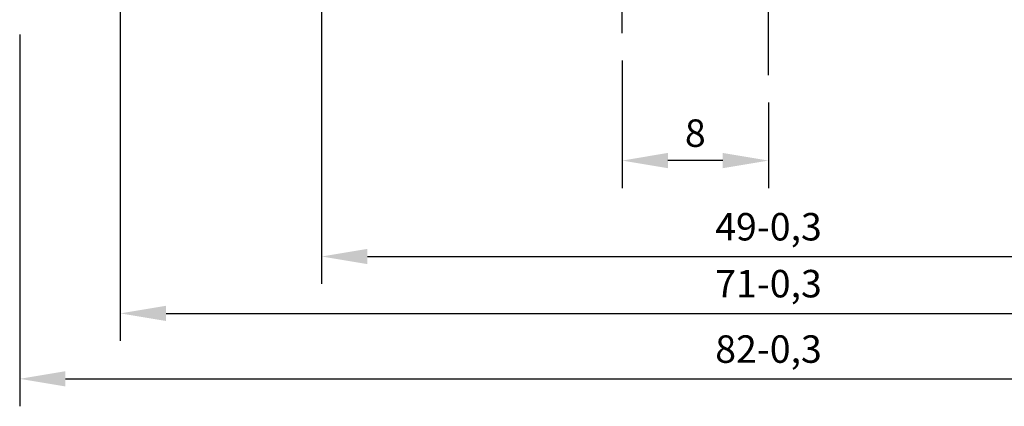
# Model space of a CAD drawing. Extents: x 486 to 688, y 0 to 297.
# Drawn here: x 560 to 614, y 93 to 114 of the extents above; entities that cross this region are included whole.
import ezdxf

# ---------------------------------------------------------------- set-up
doc = ezdxf.new("R2010")
doc.units = 0
doc.header["$LTSCALE"] = 6
doc.header["$MEASUREMENT"] = 0
doc.linetypes.add('CENTER', pattern=[2, 1.25, -0.25, 0.25, -0.25])
doc.layers.get('DEFPOINTS').update_dxf_attribs({"linetype": 'CONTINUOUS'})
doc.layers.add('OSIE', color=2, linetype='CENTER')
doc.layers.add('WY', color=1, linetype='CONTINUOUS')
doc.dimstyles.get("Standard").update_dxf_attribs({"dimtxt": 3.6, "dimasz": 3.5, "dimexe": 1.5, "dimexo": 1.5, "dimgap": 1.5, "dimtad": 1, "dimzin": 0, "dimtxsty": 'STANDARD', "dimcen": -1, "dimazin": 3, "dimtp": 0.1, "dimtfac": 1, "dimtdec": 4, "dimtofl": 0, "dimtmove": 0, "dimatfit": 3, "dimtolj": 1, "dimtzin": 0})

# ---------------------------------------------------------------- blocks, each defined once
blk = doc.blocks.new('*D107')
at = {"layer": 'DEFPOINTS', "color": 0}
for p in [(560.244, 115.087), (642.094, 115.087), (642.094, 94.791)]:
    blk.add_point(p, dxfattribs=at)
at = {"layer": 'WY', "color": 0}
for p, q in [((560.244, 113.587), (560.244, 93.291)), ((642.094, 113.587), (642.094, 93.291)), ((562.744, 94.791), (639.594, 94.791))]:
    blk.add_line(p, q, dxfattribs=at)
for points in [[(562.744, 95.208), (562.744, 94.375), (560.244, 94.791)], [(639.594, 94.375), (639.594, 95.208), (642.094, 94.791)]]:
    blk.add_solid(points, dxfattribs=at)
at = {"layer": 'WY', "color": 0, "insert": (601.169, 96.416), "char_height": 1.5, "attachment_point": 5}
blk.add_mtext('\\A1;82-0,3', dxfattribs=at)
blk = doc.blocks.new('*D108')
at = {"layer": 'DEFPOINTS', "color": 0}
for p in [(565.744, 117.581), (636.594, 117.581), (636.594, 98.363)]:
    blk.add_point(p, dxfattribs=at)
at = {"layer": 'WY', "color": 0}
for p, q in [((565.744, 116.081), (565.744, 96.863)), ((636.594, 116.081), (636.594, 96.863)), ((568.244, 98.363), (634.094, 98.363))]:
    blk.add_line(p, q, dxfattribs=at)
for points in [[(568.244, 98.78), (568.244, 97.947), (565.744, 98.363)], [(634.094, 97.947), (634.094, 98.78), (636.594, 98.363)]]:
    blk.add_solid(points, dxfattribs=at)
at = {"layer": 'WY', "color": 0, "insert": (601.169, 99.988), "char_height": 1.5, "attachment_point": 5}
blk.add_mtext('\\A1;71-0,3', dxfattribs=at)
blk = doc.blocks.new('*D109')
at = {"layer": 'DEFPOINTS', "color": 0}
for p in [(576.744, 117.581), (625.594, 117.581), (625.594, 101.471)]:
    blk.add_point(p, dxfattribs=at)
at = {"layer": 'WY', "color": 0}
for p, q in [((576.744, 116.081), (576.744, 99.971)), ((625.594, 116.081), (625.594, 99.971)), ((579.244, 101.471), (623.094, 101.471))]:
    blk.add_line(p, q, dxfattribs=at)
for points in [[(579.244, 101.887), (579.244, 101.054), (576.744, 101.471)], [(623.094, 101.054), (623.094, 101.887), (625.594, 101.471)]]:
    blk.add_solid(points, dxfattribs=at)
at = {"layer": 'WY', "color": 0, "insert": (601.169, 103.096), "char_height": 1.5, "attachment_point": 5}
blk.add_mtext('\\A1;49-0,3', dxfattribs=at)
blk = doc.blocks.new('*D110')
at = {"layer": 'DEFPOINTS', "color": 0}
for p in [(593.169, 113.674), (601.169, 111.371), (593.169, 106.709)]:
    blk.add_point(p, dxfattribs=at)
at = {"layer": 'WY', "color": 0}
for p, q in [((593.169, 112.174), (593.169, 105.209)), ((601.169, 109.871), (601.169, 105.209)), ((598.669, 106.709), (595.669, 106.709))]:
    blk.add_line(p, q, dxfattribs=at)
for points in [[(595.669, 107.126), (595.669, 106.293), (593.169, 106.709)], [(598.669, 106.293), (598.669, 107.126), (601.169, 106.709)]]:
    blk.add_solid(points, dxfattribs=at)
at = {"layer": 'WY', "color": 0, "insert": (597.169, 108.209), "char_height": 1.5, "attachment_point": 5}
blk.add_mtext('\\A1;8', dxfattribs=at)

msp = doc.modelspace()

# ---------------------------------------------------------------- linework, layer by layer
at = {"layer": 'OSIE'}
for p, q in [((601.169, 111.371), (601.169, 154.483)), ((593.169, 113.674), (593.169, 121.851))]:
    msp.add_line(p, q, dxfattribs=at)

# ---------------------------------------------------------------- dimensions: what is measured, and where the dimension line sits
at = {"layer": 'WY'}
for base, p1, p2, override, picture, middle in [((636.594, 98.363), (565.744, 117.581), (636.594, 117.581), {"dimtxt": 1.5, "dimasz": 2.5, "dimgap": 0.75, "dimtoh": 1, "dimdec": 0, "dimzin": 8, "dimpost": '-0,3', "dimtix": 1, "dimtmove": 1, "dimtzin": 8}, '*D108', (601.169, 99.988)), ((625.594, 101.471), (576.744, 117.581), (625.594, 117.581), {"dimtxt": 1.5, "dimasz": 2.5, "dimgap": 0.75, "dimtoh": 1, "dimdec": 0, "dimzin": 8, "dimpost": '-0,3', "dimtix": 1, "dimtmove": 1, "dimtzin": 8}, '*D109', (601.169, 103.096)), ((642.094, 94.791), (560.244, 115.087), (642.094, 115.087), {"dimtxt": 1.5, "dimasz": 2.5, "dimgap": 0.75, "dimtoh": 1, "dimdec": 0, "dimzin": 8, "dimpost": '-0,3', "dimtix": 1, "dimtmove": 1, "dimtzin": 8}, '*D107', (601.169, 96.416)), ((593.169, 106.709), (601.169, 111.371), (593.169, 113.674), {"dimtxt": 1.5, "dimasz": 2.5, "dimgap": 0.75, "dimtoh": 1, "dimzin": 8, "dimtix": 1, "dimtmove": 1, "dimtzin": 8}, '*D110', (597.169, 108.209))]:
    dim = msp.add_linear_dim(base=base, p1=p1, p2=p2, dimstyle='STANDARD', override=override, dxfattribs=at)
    dim.commit()
    dim.dimension.update_dxf_attribs({"geometry": picture, "text_midpoint": middle})

doc.saveas('drawing.dxf')
